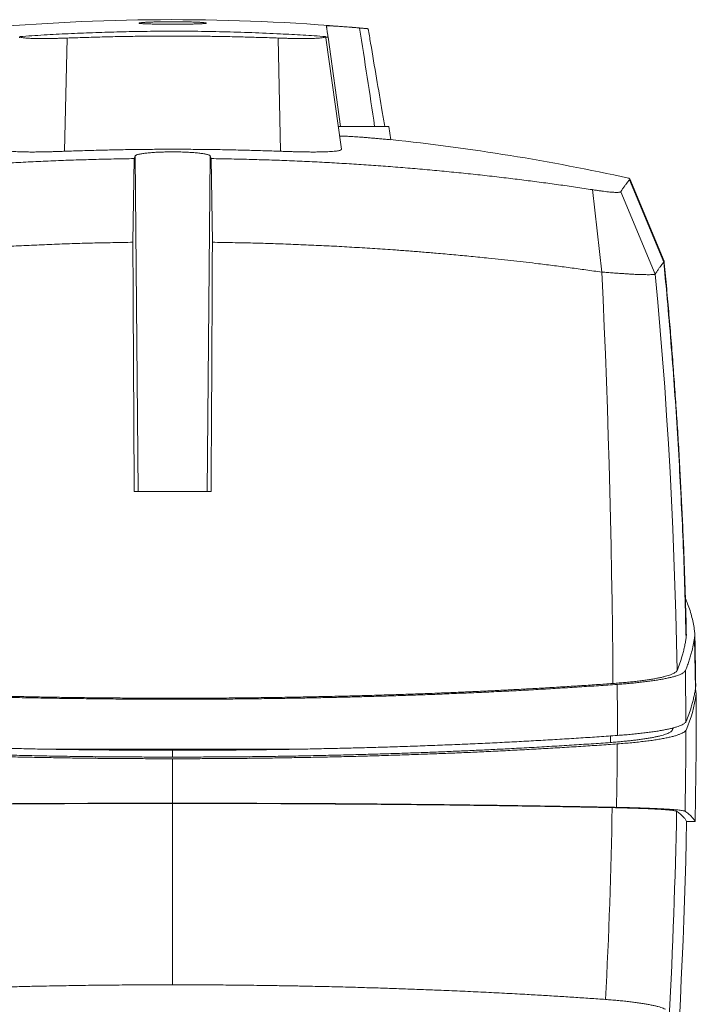
# Model space of a CAD drawing. Units: millimetres. Extents: x 89 to 999, y 68 to 771.
# Drawn here: x 919 to 999, y 417 to 533 of the extents above; entities that cross this region are included whole.
import ezdxf

# ---------------------------------------------------------------- set-up
doc = ezdxf.new("R2010")
doc.units = ezdxf.units.MM

msp = doc.modelspace()

# ---------------------------------------------------------------- linework, layer by layer
at = {"color": 8, "linetype": 'Continuous', "lineweight": 0}
for p, q in [((924.23, 517.58), (924.52, 530.99)), ((949.81, 517.58), (949.53, 530.99)), ((932.58, 517.03), (932.93, 477.29)), ((941.47, 517.03), (941.12, 477.29)), ((991.12, 514.21), (995.18, 504.46)), ((990.08, 512.78), (994.17, 503.03)), ((998.92, 453.88), (998.81, 459.92)), ((997.74, 456.06), (997.8, 450.02)), ((996.2, 449.25), (996.2, 449.03)), ((988.85, 448.32), (988.86, 447.54)), ((951.41, 446.74), (922.64, 446.74)), ((937.02, 446.62), (937.02, 445.81)), ((937.02, 440.36), (937.02, 445.62))]:
    msp.add_line(p, q, dxfattribs=at)
at = {"color": 7, "linetype": 'Continuous', "lineweight": 15}
for p, q in [((955.14, 531.11), (955.42, 531.09)), ((957.01, 517.82), (955.15, 531)), ((955.42, 531.09), (956.9, 520.52)), ((956.9, 520.52), (956.63, 520.52)), ((956.9, 520.52), (958.08, 520.52)), ((958.08, 520.52), (962.62, 520.52)), ((962.85, 518.94), (962.62, 520.52)), ((932.46, 516.71), (932.58, 517.03)), ((941.59, 516.71), (941.47, 517.03)), ((995.21, 504.55), (991.15, 514.3)), ((986.72, 513.03), (987.83, 503.26)), ((932.48, 477.29), (941.57, 477.29)), ((998.92, 453.86), (999.02, 453.29)), ((996.31, 449.27), (996.2, 449.03)), ((997.88, 438.17), (998.88, 438.17))]:
    msp.add_line(p, q, dxfattribs=at)
at = {"color": 7, "linetype": 'Continuous', "lineweight": 15, "flags": 128}
for points in [[(932.46, 516.71), (932.42, 514.23), (932.39, 511.75), (932.32, 506.8)], [(941.59, 516.71), (941.62, 514.23), (941.66, 511.75), (941.73, 506.8)]]:
    msp.add_lwpolyline(points, dxfattribs=at)
at = {"color": 8, "linetype": 'Continuous', "lineweight": 0, "flags": 128}
for points in [[(987.83, 503.26), (987.98, 500.02), (988.12, 496.78), (988.26, 493.54), (988.38, 490.29), (988.5, 487.05), (988.6, 483.8), (988.7, 480.55), (988.79, 477.3), (988.87, 474.05), (988.94, 470.8), (989, 467.55), (989.05, 464.29), (989.1, 461.04), (989.13, 457.79), (989.16, 454.53)], [(994.17, 503.03), (994.47, 499.69), (994.76, 496.34), (995.03, 492.99), (995.28, 489.64), (995.51, 486.29), (995.72, 482.93), (995.91, 479.58), (996.09, 476.22), (996.24, 472.86), (996.38, 469.51), (996.5, 466.15), (996.6, 462.79), (996.68, 459.43), (996.74, 456.07)], [(989.66, 454.43), (989.67, 453.67), (989.67, 452.91), (989.68, 452.16), (989.68, 451.4), (989.68, 450.65), (989.68, 449.89), (989.69, 449.13), (989.69, 448.38)]]:
    msp.add_lwpolyline(points, dxfattribs=at)
at = {"color": 7, "linetype": 'Continuous', "lineweight": 15}
for centre, radius, start, end in [((937.02, 283.17), 250, 84.8197, 94.6212), ((937.02, 270.29), 250, 77.5294, 84.0719), ((982.53, 455.69), 16.67, 336.4039, 351.7325), ((298.02, 452.29), 701, 358.84603, 0.08174), ((298.02, 452.29), 700, 346.5982, 358.84438)]:
    msp.add_arc(centre, radius, start, end, dxfattribs=at)
at = {"color": 8, "linetype": 'Continuous', "lineweight": 0}
for radius, start, end in [(699.79, 358.94358, 359.7319), (691.67, 358.96983, 359.59288), (691.16, 357.08154, 358.9666), (698.79, 356.94053, 358.94193)]:
    msp.add_arc((298.02, 452.29), radius, start, end, dxfattribs=at)
at = {"color": 7, "linetype": 'Continuous', "lineweight": 15}
for centre, start_param, end_param in [((925.52, 528.03), 1.31053, 1.324902), ((948.52, 528.03), 4.958283, 4.972655)]:
    msp.add_ellipse(centre, major_axis=(0, 12.21), ratio=0.559984, start_param=start_param, end_param=end_param, dxfattribs=at)
for points, knots in [([(939.83, 532.66), (939.93, 532.67), (940.12, 532.67), (940.36, 532.68), (940.54, 532.69), (940.69, 532.7), (940.81, 532.71), (940.91, 532.72), (940.98, 532.73), (941.02, 532.75), (941.03, 532.76), (941.01, 532.77), (940.96, 532.78), (940.89, 532.8), (940.79, 532.81), (940.66, 532.82), (940.51, 532.83), (940.33, 532.85), (940.13, 532.86), (939.9, 532.87), (939.66, 532.88), (939.4, 532.89), (939.12, 532.9), (938.82, 532.9), (938.51, 532.91), (938.2, 532.91), (937.87, 532.92), (937.54, 532.92), (937.2, 532.92), (936.87, 532.92), (936.53, 532.92), (936.19, 532.92), (935.87, 532.91), (935.55, 532.91), (935.24, 532.9), (934.94, 532.9), (934.66, 532.89), (934.4, 532.88), (934.15, 532.87), (933.93, 532.86), (933.72, 532.85), (933.55, 532.83), (933.39, 532.82), (933.26, 532.81), (933.16, 532.8), (933.08, 532.78), (933.04, 532.77), (933.02, 532.76), (933.03, 532.75), (933.07, 532.73), (933.13, 532.72), (933.23, 532.71), (933.35, 532.7), (933.5, 532.69), (933.67, 532.68), (933.87, 532.67), (934.08, 532.67), (934.32, 532.66), (934.58, 532.65), (934.86, 532.65), (935.15, 532.64), (935.45, 532.64), (935.77, 532.63), (936.1, 532.63), (936.43, 532.63), (936.76, 532.63), (937.1, 532.63), (937.44, 532.63), (937.77, 532.63), (938.1, 532.63), (938.42, 532.64), (938.73, 532.64), (939.03, 532.64), (939.31, 532.65), (939.58, 532.66), (939.75, 532.66), (939.83, 532.66)], [0, 0, 0, 0, 0.01669, 0.033567, 0.046809, 0.060052, 0.07368, 0.087308, 0.100553, 0.113799, 0.127429, 0.141059, 0.154299, 0.167539, 0.181163, 0.194788, 0.208017, 0.221245, 0.234858, 0.24847, 0.261688, 0.274905, 0.288506, 0.302107, 0.315321, 0.328535, 0.342132, 0.355729, 0.36895, 0.38217, 0.395774, 0.409379, 0.422611, 0.435843, 0.44946, 0.463077, 0.476319, 0.489562, 0.503189, 0.516817, 0.530062, 0.543307, 0.556937, 0.570567, 0.583809, 0.59705, 0.610676, 0.624301, 0.637536, 0.65077, 0.664388, 0.678007, 0.691235, 0.704462, 0.718074, 0.731686, 0.744909, 0.758133, 0.77174, 0.785348, 0.79857, 0.811792, 0.825398, 0.839004, 0.852226, 0.865449, 0.879056, 0.892663, 0.905888, 0.919113, 0.932722, 0.946332, 0.959557, 0.972782, 0.986391, 1, 1, 1, 1]), ([(959.16, 532.18), (959.01, 532.2), (958.7, 532.22), (958.27, 532.26), (957.86, 532.29), (957.47, 532.32), (957.11, 532.35), (956.77, 532.37), (956.47, 532.39), (956.19, 532.41), (955.94, 532.42), (955.71, 532.44), (955.51, 532.44), (955.35, 532.44), (955.25, 532.44), (955.23, 532.43), (955.23, 532.43)], [0, 0, 0, 0, 0.063192, 0.126385, 0.190335, 0.254286, 0.31888, 0.383524, 0.448118, 0.514593, 0.581122, 0.647597, 0.734684, 0.821771, 0.910886, 1, 1, 1, 1]), ([(955.23, 532.43), (955.23, 532.4), (955.24, 532.36), (955.25, 532.25), (955.27, 532.13), (955.29, 531.97), (955.32, 531.79), (955.35, 531.59), (955.38, 531.36), (955.4, 531.18), (955.42, 531.09)], [0, 0, 0, 0, 0.12494, 0.249881, 0.374845, 0.499809, 0.624845, 0.749881, 0.87494, 1, 1, 1, 1]), ([(959.16, 532.18), (959.22, 532.18), (959.35, 532.17), (959.51, 532.15), (959.66, 532.14), (959.79, 532.13), (959.91, 532.12), (960, 532.11), (960.08, 532.1), (960.13, 532.09), (960.17, 532.09), (960.18, 532.09), (960.18, 532.09), (960.18, 532.09)], [0, 0, 0, 0, 0.098161, 0.196321, 0.297282, 0.398241, 0.496425, 0.594608, 0.695735, 0.796862, 0.893525, 0.990189, 1, 1, 1, 1]), ([(962.14, 520.52), (962.04, 521.1), (961.72, 523), (961.15, 526.29), (960.6, 529.57), (960.27, 531.52), (960.18, 532.09)], [0, 0, 0, 0, 0.150451, 0.493615, 0.85378, 1, 1, 1, 1]), ([(955.13, 531.17), (954.24, 531.23), (952.46, 531.35), (949.55, 531.5), (946.39, 531.64), (942.99, 531.74), (939.59, 531.8), (936.36, 531.81), (933.3, 531.78), (930.42, 531.72), (927.55, 531.63), (924.67, 531.51), (921.79, 531.36), (919.88, 531.23), (918.92, 531.17)], [0, 0, 0, 0, 0.073761, 0.147532, 0.241425, 0.335318, 0.429297, 0.523276, 0.60267, 0.682068, 0.761463, 0.840974, 0.920489, 1, 1, 1, 1]), ([(924.52, 530.99), (924.35, 530.98), (924, 530.97), (923.5, 530.96), (923, 530.94), (922.51, 530.94), (922.03, 530.93), (921.58, 530.93), (921.15, 530.93), (920.74, 530.94), (920.38, 530.95), (920.05, 530.96), (919.76, 530.98), (919.51, 531), (919.3, 531.03), (919.13, 531.06), (919.01, 531.09), (918.93, 531.13), (918.92, 531.16), (918.92, 531.17)], [0, 0, 0, 0, 0.05597, 0.11194, 0.169392, 0.226844, 0.285306, 0.343768, 0.403936, 0.464103, 0.522456, 0.580809, 0.640858, 0.700908, 0.759239, 0.817571, 0.877589, 0.937607, 1, 1, 1, 1]), ([(924.52, 530.99), (925.21, 531.01), (926.58, 531.06), (928.66, 531.12), (930.74, 531.17), (932.83, 531.2), (934.92, 531.22), (937.02, 531.23), (939.11, 531.22), (941.19, 531.2), (943.28, 531.17), (945.37, 531.12), (947.45, 531.06), (948.84, 531.02), (949.53, 530.99)], [0, 0, 0, 0, 0.083088, 0.16619, 0.249278, 0.332845, 0.416425, 0.499992, 0.583083, 0.666187, 0.749277, 0.832847, 0.91643, 1, 1, 1, 1]), ([(949.53, 530.99), (949.7, 530.98), (950.04, 530.97), (950.55, 530.96), (951.05, 530.94), (951.54, 530.94), (952.01, 530.93), (952.47, 530.93), (952.9, 530.93), (953.3, 530.94), (953.67, 530.95), (954, 530.96), (954.29, 530.98), (954.54, 531), (954.75, 531.03), (954.91, 531.06), (955.03, 531.09), (955.11, 531.13), (955.12, 531.16), (955.13, 531.17)], [0, 0, 0, 0, 0.05597, 0.11194, 0.169392, 0.226844, 0.285306, 0.343768, 0.403936, 0.464103, 0.522456, 0.580809, 0.640858, 0.700908, 0.759239, 0.817571, 0.877589, 0.937607, 1, 1, 1, 1]), ([(956.79, 519.34), (956.8, 519.35), (956.81, 519.36), (956.9, 519.37), (957.04, 519.37), (957.23, 519.37), (957.46, 519.37), (957.72, 519.35), (958.02, 519.34), (958.35, 519.32), (958.73, 519.29), (959.13, 519.27), (959.58, 519.23), (960.05, 519.19), (960.55, 519.15), (961.08, 519.1), (961.64, 519.05), (962.23, 519), (962.64, 518.96), (962.85, 518.94)], [0, 0, 0, 0, 0.065316, 0.130833, 0.19635, 0.261666, 0.317973, 0.374472, 0.431037, 0.487537, 0.543844, 0.600103, 0.656553, 0.713068, 0.769518, 0.825777, 0.883828, 0.941949, 1, 1, 1, 1]), ([(932.46, 516.71), (931.66, 516.7), (930.06, 516.67), (927.67, 516.61), (925.28, 516.54), (922.89, 516.45), (920.52, 516.34), (918.17, 516.22), (915.84, 516.08), (913.53, 515.93), (911.22, 515.76), (908.9, 515.57), (906.59, 515.37), (904.29, 515.15), (902.02, 514.92), (899.76, 514.68), (897.57, 514.42), (895.44, 514.16), (893.37, 513.89), (891.33, 513.62), (889.31, 513.33), (887.99, 513.13), (887.32, 513.03)], [0, 0, 0, 0, 0.050505, 0.101007, 0.151534, 0.202312, 0.253262, 0.303248, 0.353207, 0.403162, 0.453138, 0.504224, 0.555229, 0.606179, 0.657101, 0.70802, 0.759158, 0.807412, 0.855601, 0.903748, 0.951873, 1, 1, 1, 1]), ([(924.23, 517.58), (924.03, 517.57), (923.63, 517.55), (923.03, 517.54), (922.45, 517.52), (921.86, 517.51), (921.26, 517.5), (920.66, 517.49), (920.09, 517.49), (919.56, 517.5), (919.08, 517.51), (918.64, 517.53), (918.24, 517.55), (917.9, 517.57), (917.62, 517.61), (917.39, 517.64), (917.21, 517.69), (917.1, 517.73), (917.05, 517.77), (917.04, 517.8), (917.04, 517.82)], [0, 0, 0, 0, 0.050698, 0.101531, 0.152363, 0.20306, 0.261679, 0.320508, 0.379336, 0.437954, 0.496437, 0.555129, 0.613822, 0.672304, 0.730719, 0.789342, 0.847966, 0.906381, 0.953191, 1, 1, 1, 1]), ([(949.81, 517.58), (949.11, 517.6), (947.7, 517.65), (945.58, 517.71), (943.45, 517.76), (941.31, 517.79), (939.17, 517.81), (937.02, 517.82), (934.89, 517.81), (932.75, 517.79), (930.62, 517.76), (928.49, 517.71), (926.36, 517.65), (924.94, 517.6), (924.23, 517.58)], [0, 0, 0, 0, 0.083111, 0.166236, 0.249347, 0.332938, 0.416542, 0.500132, 0.5832, 0.66628, 0.749348, 0.832894, 0.916454, 1, 1, 1, 1]), ([(941.47, 517.03), (941.46, 517.04), (941.44, 517.07), (941.38, 517.11), (941.29, 517.15), (941.16, 517.19), (941.01, 517.23), (940.83, 517.26), (940.62, 517.3), (940.38, 517.33), (940.12, 517.36), (939.84, 517.39), (939.54, 517.42), (939.22, 517.44), (938.88, 517.46), (938.54, 517.48), (938.18, 517.49), (937.8, 517.5), (937.41, 517.51), (937.03, 517.51), (936.65, 517.51), (936.28, 517.5), (935.92, 517.49), (935.56, 517.48), (935.21, 517.47), (934.88, 517.45), (934.56, 517.42), (934.26, 517.4), (933.98, 517.37), (933.71, 517.34), (933.48, 517.31), (933.26, 517.27), (933.08, 517.24), (932.92, 517.2), (932.79, 517.16), (932.68, 517.12), (932.61, 517.07), (932.59, 517.04), (932.58, 517.03)], [0, 0, 0, 0, 0.0271356, 0.0542713, 0.0821776, 0.1100839, 0.1374908, 0.1648977, 0.1931048, 0.2213118, 0.2486455, 0.2759791, 0.3041166, 0.332254, 0.3594207, 0.3865873, 0.4145527, 0.442518, 0.4712687, 0.5002488, 0.5272312, 0.5542137, 0.5819821, 0.6097506, 0.6367323, 0.663714, 0.6914747, 0.7192355, 0.746307, 0.7733785, 0.8012266, 0.8290748, 0.8563192, 0.8835636, 0.9115913, 0.9396189, 0.9696829, 1, 1, 1, 1]), ([(941.59, 516.71), (942.39, 516.7), (943.99, 516.67), (946.38, 516.61), (948.77, 516.54), (951.16, 516.45), (953.53, 516.34), (955.88, 516.22), (958.2, 516.08), (960.51, 515.93), (962.83, 515.76), (965.15, 515.57), (967.46, 515.37), (969.75, 515.15), (972.03, 514.92), (974.28, 514.68), (976.48, 514.42), (978.61, 514.16), (980.68, 513.89), (982.72, 513.62), (984.74, 513.33), (986.06, 513.13), (986.72, 513.03)], [0, 0, 0, 0, 0.050505, 0.101007, 0.151534, 0.202312, 0.253262, 0.303248, 0.353207, 0.403162, 0.453138, 0.504224, 0.555229, 0.606179, 0.657101, 0.70802, 0.759158, 0.807412, 0.855601, 0.903748, 0.951873, 1, 1, 1, 1]), ([(949.81, 517.58), (950.02, 517.57), (950.42, 517.55), (951.01, 517.54), (951.59, 517.52), (952.19, 517.51), (952.79, 517.5), (953.39, 517.49), (953.96, 517.49), (954.49, 517.5), (954.97, 517.51), (955.41, 517.53), (955.8, 517.55), (956.14, 517.57), (956.43, 517.61), (956.66, 517.64), (956.84, 517.69), (956.94, 517.73), (957, 517.77), (957, 517.8), (957.01, 517.82)], [0, 0, 0, 0, 0.050698, 0.101531, 0.152363, 0.20306, 0.261679, 0.320508, 0.379336, 0.437954, 0.496437, 0.555129, 0.613822, 0.672304, 0.730719, 0.789342, 0.847966, 0.906381, 0.953191, 1, 1, 1, 1]), ([(991.14, 514.32), (991.11, 514.35), (991.07, 514.39), (991.02, 514.39), (991.01, 514.39)], [0, 0, 0, 0, 0.844707, 1, 1, 1, 1]), ([(990.08, 512.78), (990.15, 512.9), (990.31, 513.14), (990.52, 513.44), (990.71, 513.7), (990.87, 513.92), (991.01, 514.09), (991.08, 514.17), (991.12, 514.21)], [0, 0, 0, 0, 0.166986, 0.333837, 0.500559, 0.667157, 0.833636, 1, 1, 1, 1]), ([(991.12, 514.21), (991.14, 514.23), (991.17, 514.27), (991.15, 514.31), (991.14, 514.32)], [0, 0, 0, 0, 0.500004, 1, 1, 1, 1]), ([(986.72, 513.03), (986.88, 513), (987.2, 512.95), (987.64, 512.89), (988.06, 512.84), (988.44, 512.79), (988.79, 512.75), (989.11, 512.73), (989.38, 512.71), (989.61, 512.7), (989.8, 512.71), (989.94, 512.72), (990.04, 512.74), (990.06, 512.77), (990.08, 512.78)], [0, 0, 0, 0, 0.084295, 0.167973, 0.251619, 0.335562, 0.419295, 0.502527, 0.585971, 0.668912, 0.751993, 0.834779, 0.917233, 1, 1, 1, 1]), ([(886.22, 503.26), (886.84, 503.35), (888.08, 503.53), (889.95, 503.78), (891.82, 504.02), (893.56, 504.24), (895.16, 504.43), (896.62, 504.6), (898.11, 504.76), (899.79, 504.94), (901.68, 505.13), (903.74, 505.32), (905.39, 505.47), (906.62, 505.57), (907.42, 505.64), (908.23, 505.7), (909.04, 505.77), (909.85, 505.83), (911.19, 505.92), (913.06, 506.05), (915.48, 506.2), (917.9, 506.34), (920.32, 506.45), (922.72, 506.55), (925.12, 506.64), (927.52, 506.71), (929.92, 506.76), (931.52, 506.78), (932.32, 506.8)], [0, 0, 0, 0, 0.044436, 0.088351, 0.131746, 0.174622, 0.207947, 0.240953, 0.273641, 0.307979, 0.353517, 0.398699, 0.443527, 0.461041, 0.478501, 0.495907, 0.513259, 0.530557, 0.547801, 0.599134, 0.650211, 0.701034, 0.751607, 0.801932, 0.851421, 0.901026, 0.950552, 1, 1, 1, 1]), ([(932.48, 477.29), (932.47, 478.52), (932.45, 480.98), (932.43, 484.68), (932.41, 488.37), (932.39, 492.05), (932.37, 495.74), (932.35, 499.43), (932.33, 503.11), (932.32, 505.57), (932.32, 506.8)], [0, 0, 0, 0, 0.124952, 0.249905, 0.374876, 0.499848, 0.624876, 0.749905, 0.874952, 1, 1, 1, 1]), ([(941.57, 477.29), (941.58, 478.52), (941.59, 480.98), (941.62, 484.68), (941.64, 488.37), (941.66, 492.05), (941.68, 495.74), (941.69, 499.43), (941.71, 503.11), (941.72, 505.57), (941.73, 506.8)], [0, 0, 0, 0, 0.124952, 0.249905, 0.374876, 0.499848, 0.624876, 0.749905, 0.874952, 1, 1, 1, 1]), ([(987.83, 503.26), (987.21, 503.35), (985.97, 503.53), (984.1, 503.78), (982.23, 504.02), (980.49, 504.24), (978.89, 504.43), (977.43, 504.6), (975.94, 504.76), (974.26, 504.94), (972.37, 505.13), (970.31, 505.32), (968.66, 505.47), (967.43, 505.57), (966.62, 505.64), (965.81, 505.7), (965, 505.77), (964.2, 505.83), (962.86, 505.92), (960.98, 506.05), (958.56, 506.2), (956.15, 506.34), (953.73, 506.45), (951.32, 506.55), (948.92, 506.64), (946.53, 506.71), (944.13, 506.76), (942.53, 506.78), (941.73, 506.8)], [0, 0, 0, 0, 0.044436, 0.088351, 0.131746, 0.174622, 0.207947, 0.240953, 0.273641, 0.307979, 0.353517, 0.398699, 0.443527, 0.461041, 0.478501, 0.495907, 0.513259, 0.530557, 0.547801, 0.599134, 0.650211, 0.701034, 0.751607, 0.801932, 0.851421, 0.901026, 0.950552, 1, 1, 1, 1]), ([(995.18, 504.46), (995.14, 504.42), (995.07, 504.34), (994.94, 504.17), (994.78, 503.95), (994.6, 503.69), (994.4, 503.39), (994.25, 503.15), (994.17, 503.03)], [0, 0, 0, 0, 0.166669, 0.333336, 0.500002, 0.666668, 0.833334, 1, 1, 1, 1]), ([(995.21, 504.53), (995.21, 504.53), (995.21, 504.5), (995.19, 504.48), (995.18, 504.46)], [0, 0, 0, 0, 0.2791, 1, 1, 1, 1]), ([(997.84, 460.43), (997.84, 460.74), (997.81, 462.08), (997.74, 464.44), (997.65, 467.52), (997.53, 470.59), (997.4, 473.66), (997.25, 476.74), (997.09, 479.81), (996.92, 482.88), (996.72, 485.95), (996.51, 489.02), (996.29, 492.09), (996.05, 495.16), (995.79, 498.22), (995.52, 501.29), (995.32, 503.39), (995.22, 504.47), (995.21, 504.53)], [0, 0, 0, 0, 0.021099, 0.090734, 0.160361, 0.229984, 0.299602, 0.369219, 0.438836, 0.508453, 0.578074, 0.647699, 0.71733, 0.786969, 0.856618, 0.926282, 0.99601, 1, 1, 1, 1]), ([(994.17, 503.03), (994.15, 503.02), (994.12, 503.01), (994, 502.99), (993.84, 502.97), (993.63, 502.96), (993.37, 502.96), (993.07, 502.96), (992.72, 502.97), (992.35, 502.98), (991.98, 502.99), (991.61, 503.01), (991.22, 503.03), (990.79, 503.06), (990.32, 503.09), (989.78, 503.12), (989.17, 503.16), (988.52, 503.21), (988.06, 503.25), (987.83, 503.26)], [0, 0, 0, 0, 0.0628219, 0.1254197, 0.1877939, 0.2499449, 0.3122754, 0.3748215, 0.4375839, 0.500563, 0.5499674, 0.5997091, 0.6497879, 0.700204, 0.7509572, 0.8115843, 0.8733012, 0.9361069, 1, 1, 1, 1]), ([(998.82, 460.76), (998.78, 461.03), (998.7, 461.56), (998.52, 462.36), (998.29, 463.16), (998.03, 463.9), (997.83, 464.38), (997.74, 464.59)], [0, 0, 0, 0, 0.208591, 0.417182, 0.625822, 0.834462, 1, 1, 1, 1]), ([(998.82, 460.76), (998.83, 460.62), (998.86, 460.34), (998.83, 460.06), (998.81, 459.92)], [0, 0, 0, 0, 0.499928, 1, 1, 1, 1]), ([(997.81, 459.92), (997.79, 459.75), (997.73, 459.4), (997.62, 458.86), (997.5, 458.33), (997.32, 457.68), (997.08, 456.93), (996.85, 456.36), (996.74, 456.07)], [0, 0, 0, 0, 0.136892, 0.273787, 0.413725, 0.553666, 0.776827, 1, 1, 1, 1]), ([(997.74, 456.06), (997.81, 456.24), (997.95, 456.6), (998.14, 457.14), (998.32, 457.68), (998.5, 458.33), (998.67, 459.07), (998.77, 459.64), (998.81, 459.92)], [0, 0, 0, 0, 0.140031, 0.280065, 0.420096, 0.560131, 0.78006, 1, 1, 1, 1]), ([(997.81, 459.92), (997.83, 460.06), (997.86, 460.23), (997.84, 460.4), (997.84, 460.43)], [0, 0, 0, 0, 0.818351, 1, 1, 1, 1]), ([(998.95, 454.39), (998.94, 455.3), (998.91, 457.23), (998.88, 459.24), (998.85, 460.35), (998.85, 460.43)], [0, 0, 0, 0, 0.44959, 0.95901, 1, 1, 1, 1]), ([(989.16, 454.53), (989.4, 454.55), (989.88, 454.59), (990.56, 454.65), (991.23, 454.71), (991.87, 454.78), (992.49, 454.86), (993.07, 454.93), (993.61, 455.02), (994.11, 455.1), (994.57, 455.19), (995, 455.28), (995.38, 455.38), (995.71, 455.48), (995.99, 455.57), (996.23, 455.67), (996.42, 455.77), (996.57, 455.87), (996.68, 455.97), (996.72, 456.04), (996.74, 456.07)], [0, 0, 0, 0, 0.055103, 0.110247, 0.16535, 0.222009, 0.278713, 0.335373, 0.391332, 0.447334, 0.503294, 0.560862, 0.618477, 0.676046, 0.729341, 0.782673, 0.835968, 0.890632, 0.945336, 1, 1, 1, 1]), ([(997.74, 456.06), (997.72, 456.03), (997.68, 455.96), (997.57, 455.85), (997.41, 455.74), (997.18, 455.63), (996.91, 455.52), (996.59, 455.42), (996.22, 455.31), (995.81, 455.21), (995.34, 455.11), (994.83, 455.01), (994.28, 454.92), (993.68, 454.83), (993.05, 454.75), (992.4, 454.67), (991.74, 454.6), (991.07, 454.54), (990.38, 454.48), (989.9, 454.44), (989.66, 454.43)], [0, 0, 0, 0, 0.0524014, 0.1048027, 0.1620413, 0.2194612, 0.276973, 0.3344842, 0.3919028, 0.4491405, 0.5062839, 0.5636099, 0.6210283, 0.6784457, 0.7357696, 0.7929115, 0.8446496, 0.8964561, 0.9482623, 1, 1, 1, 1]), ([(884.38, 454.43), (885.04, 454.38), (886.35, 454.29), (888.35, 454.15), (890.38, 454.02), (892.42, 453.9), (894.38, 453.79), (896.25, 453.69), (898.01, 453.6), (899.78, 453.51), (901.56, 453.43), (903.33, 453.36), (905.28, 453.28), (907.41, 453.19), (909.72, 453.11), (912.04, 453.04), (914.37, 452.97), (916.76, 452.91), (919.21, 452.85), (921.72, 452.8), (924.24, 452.76), (926.78, 452.73), (929.33, 452.7), (931.89, 452.68), (934.46, 452.67), (936.93, 452.67), (939.31, 452.67), (941.59, 452.68), (943.87, 452.69), (946.14, 452.71), (948.29, 452.74), (950.32, 452.77), (952.22, 452.8), (954.1, 452.84), (955.97, 452.88), (957.82, 452.92), (959.83, 452.98), (962, 453.04), (964.32, 453.11), (966.63, 453.19), (968.92, 453.28), (971.24, 453.38), (973.58, 453.48), (975.95, 453.59), (978.29, 453.71), (980.61, 453.84), (982.91, 453.98), (985.19, 454.12), (987.45, 454.27), (988.92, 454.37), (989.66, 454.43)], [0, 0, 0, 0, 0.020642, 0.041292, 0.061944, 0.082593, 0.103236, 0.120573, 0.137913, 0.155251, 0.172324, 0.189399, 0.206473, 0.228171, 0.249879, 0.27159, 0.293298, 0.314997, 0.338004, 0.361019, 0.384034, 0.407042, 0.430277, 0.45352, 0.476763, 0.499998, 0.520655, 0.541319, 0.561986, 0.58265, 0.603307, 0.620658, 0.63801, 0.655362, 0.672446, 0.689531, 0.706615, 0.728337, 0.750067, 0.7718, 0.79353, 0.815252, 0.838229, 0.861213, 0.884197, 0.907175, 0.930378, 0.953587, 0.976797, 1, 1, 1, 1]), ([(989.16, 454.53), (988.51, 454.49), (987.21, 454.39), (985.22, 454.26), (983.22, 454.13), (981.19, 454.01), (979.25, 453.9), (977.41, 453.8), (975.66, 453.71), (973.9, 453.63), (972.15, 453.55), (970.39, 453.47), (968.46, 453.39), (966.35, 453.31), (964.07, 453.23), (961.77, 453.16), (959.46, 453.09), (957.09, 453.03), (954.66, 452.98), (952.18, 452.93), (949.68, 452.88), (947.17, 452.85), (944.65, 452.82), (942.11, 452.8), (939.57, 452.79), (937.12, 452.79), (934.76, 452.79), (932.5, 452.8), (930.25, 452.82), (927.99, 452.84), (925.86, 452.86), (923.86, 452.89), (921.98, 452.92), (920.11, 452.96), (918.26, 453), (916.43, 453.04), (914.43, 453.1), (912.29, 453.16), (909.99, 453.23), (907.7, 453.31), (905.43, 453.4), (903.13, 453.49), (900.82, 453.6), (898.48, 453.71), (896.16, 453.83), (893.86, 453.95), (891.58, 454.09), (889.32, 454.23), (887.08, 454.38), (885.62, 454.48), (884.89, 454.53)], [0, 0, 0, 0, 0.020642, 0.041291, 0.061943, 0.082592, 0.103234, 0.120572, 0.137911, 0.155248, 0.172322, 0.189396, 0.20647, 0.228168, 0.249876, 0.271586, 0.293294, 0.314992, 0.338001, 0.361017, 0.384033, 0.407041, 0.430278, 0.453522, 0.476765, 0.500002, 0.520658, 0.541322, 0.561988, 0.582652, 0.603308, 0.620659, 0.638011, 0.655362, 0.672445, 0.689531, 0.706614, 0.728335, 0.750065, 0.771797, 0.793527, 0.815248, 0.838226, 0.86121, 0.884195, 0.907173, 0.930376, 0.953586, 0.976797, 1, 1, 1, 1]), ([(998.92, 453.88), (998.89, 453.7), (998.83, 453.35), (998.71, 452.81), (998.58, 452.28), (998.4, 451.63), (998.15, 450.88), (997.92, 450.3), (997.8, 450.02)], [0, 0, 0, 0, 0.136987, 0.273977, 0.41399, 0.554005, 0.776997, 1, 1, 1, 1]), ([(998.92, 453.88), (998.94, 454.02), (998.96, 454.19), (998.95, 454.36), (998.95, 454.39)], [0, 0, 0, 0, 0.818286, 1, 1, 1, 1]), ([(989.69, 448.38), (989.95, 448.4), (990.47, 448.43), (991.21, 448.5), (991.94, 448.57), (992.64, 448.65), (993.3, 448.73), (993.92, 448.81), (994.5, 448.9), (995.03, 448.99), (995.52, 449.09), (995.97, 449.19), (996.38, 449.29), (996.73, 449.39), (997.02, 449.5), (997.27, 449.6), (997.47, 449.7), (997.63, 449.8), (997.74, 449.91), (997.78, 449.98), (997.8, 450.02)], [0, 0, 0, 0, 0.055965, 0.111973, 0.167938, 0.225534, 0.283176, 0.340773, 0.396775, 0.45282, 0.508822, 0.566434, 0.624093, 0.681706, 0.734095, 0.786518, 0.838907, 0.892592, 0.946315, 1, 1, 1, 1]), ([(884.36, 448.38), (885.08, 448.33), (886.51, 448.22), (888.7, 448.08), (890.91, 447.94), (893.16, 447.81), (895.42, 447.68), (897.71, 447.56), (900.03, 447.45), (901.61, 447.38), (903.2, 447.31), (904.79, 447.25), (907.14, 447.16), (909.51, 447.07), (911.8, 447), (914.02, 446.93), (916.16, 446.88), (918.31, 446.83), (920.47, 446.78), (921.91, 446.75), (922.64, 446.74)], [0, 0, 0, 0, 0.060977, 0.1219717, 0.1829663, 0.2439433, 0.3049206, 0.3659155, 0.4269104, 0.4878877, 0.4901786, 0.5505837, 0.6110059, 0.6714281, 0.731833, 0.7854544, 0.8390938, 0.8927393, 0.9463787, 1, 1, 1, 1]), ([(989.69, 448.38), (988.97, 448.33), (987.54, 448.22), (985.35, 448.08), (983.13, 447.94), (980.89, 447.81), (978.62, 447.68), (976.33, 447.56), (974.02, 447.45), (972.43, 447.38), (970.85, 447.31), (969.26, 447.25), (966.91, 447.16), (964.54, 447.07), (962.24, 447), (960.02, 446.93), (957.88, 446.88), (955.73, 446.83), (953.58, 446.78), (952.13, 446.75), (951.41, 446.74)], [0, 0, 0, 0, 0.060977, 0.121972, 0.182966, 0.243943, 0.304921, 0.365916, 0.42691, 0.487888, 0.490179, 0.550584, 0.611006, 0.671428, 0.731833, 0.785454, 0.839094, 0.892739, 0.946379, 1, 1, 1, 1]), ([(996.2, 449.03), (996.19, 448.99), (996.15, 448.93), (996.03, 448.82), (995.87, 448.72), (995.66, 448.62), (995.4, 448.52), (995.1, 448.42), (994.75, 448.33), (994.37, 448.24), (993.94, 448.15), (993.46, 448.06), (992.94, 447.98), (992.41, 447.9), (991.87, 447.83), (991.32, 447.77), (990.75, 447.71), (990.15, 447.65), (989.52, 447.59), (989.08, 447.56), (988.86, 447.54)], [0, 0, 0, 0, 0.0568316, 0.1137083, 0.1705425, 0.2290272, 0.2875588, 0.3460409, 0.4026995, 0.4594036, 0.5160638, 0.5743857, 0.6327533, 0.6910709, 0.7419463, 0.792855, 0.8437325, 0.8958114, 0.9479237, 1, 1, 1, 1]), ([(997.8, 449.02), (997.78, 448.98), (997.73, 448.89), (997.58, 448.77), (997.37, 448.65), (997.1, 448.53), (996.77, 448.41), (996.39, 448.29), (995.95, 448.18), (995.45, 448.08), (994.9, 447.97), (994.3, 447.87), (993.64, 447.77), (992.93, 447.68), (992.18, 447.6), (991.39, 447.52), (990.55, 447.44), (989.97, 447.4), (989.67, 447.38)], [0, 0, 0, 0, 0.062661, 0.125438, 0.18822, 0.250897, 0.313401, 0.374729, 0.436141, 0.497787, 0.559719, 0.622839, 0.685536, 0.748112, 0.81095, 0.873991, 0.937064, 1, 1, 1, 1]), ([(884.37, 447.38), (885.09, 447.33), (886.52, 447.22), (888.7, 447.08), (890.9, 446.94), (893.12, 446.81), (895.37, 446.69), (897.63, 446.57), (899.85, 446.46), (902.02, 446.36), (904.15, 446.27), (906.3, 446.19), (908.47, 446.11), (910.65, 446.04), (912.85, 445.97), (915.07, 445.91), (917.3, 445.85), (919.54, 445.8), (921.8, 445.76), (924.05, 445.72), (926.27, 445.69), (928.45, 445.66), (930.59, 445.64), (932.74, 445.63), (934.88, 445.62), (936.31, 445.62), (937.02, 445.62)], [0, 0, 0, 0, 0.044934, 0.089867, 0.134699, 0.179375, 0.223935, 0.268433, 0.312909, 0.353685, 0.394489, 0.435343, 0.476268, 0.517288, 0.558402, 0.599591, 0.64083, 0.682098, 0.723372, 0.76463, 0.80586, 0.844713, 0.883549, 0.922373, 0.961189, 1, 1, 1, 1]), ([(885.19, 447.54), (885.82, 447.5), (887.08, 447.41), (889, 447.28), (890.94, 447.16), (892.91, 447.04), (894.9, 446.93), (896.88, 446.82), (898.86, 446.72), (900.82, 446.63), (902.8, 446.54), (904.81, 446.45), (906.83, 446.37), (908.86, 446.3), (910.91, 446.23), (913.07, 446.16), (915.32, 446.1), (917.68, 446.04), (920.06, 445.99), (922.44, 445.94), (924.84, 445.9), (927.26, 445.87), (929.69, 445.84), (932.13, 445.83), (934.58, 445.82), (936.21, 445.81), (937.02, 445.81)], [0, 0, 0, 0, 0.040223, 0.08045, 0.120673, 0.161062, 0.201457, 0.241847, 0.280686, 0.319533, 0.358379, 0.397218, 0.436327, 0.475445, 0.514564, 0.553673, 0.597975, 0.642296, 0.686623, 0.730943, 0.775245, 0.820182, 0.86514, 0.910104, 0.955062, 1, 1, 1, 1]), ([(951.41, 446.74), (950.62, 446.73), (949.03, 446.7), (946.64, 446.67), (944.25, 446.65), (941.84, 446.63), (939.43, 446.62), (937.03, 446.62), (934.62, 446.62), (932.22, 446.63), (929.82, 446.65), (927.42, 446.67), (925.03, 446.7), (923.43, 446.73), (922.64, 446.74)], [0, 0, 0, 0, 0.083127, 0.166265, 0.249392, 0.332926, 0.416472, 0.500007, 0.583131, 0.666267, 0.749392, 0.832924, 0.916468, 1, 1, 1, 1]), ([(988.86, 447.54), (988.1, 447.49), (986.59, 447.38), (984.27, 447.23), (981.92, 447.09), (979.55, 446.95), (977.3, 446.83), (975.19, 446.72), (973.22, 446.63), (971.24, 446.54), (969.24, 446.45), (967.22, 446.37), (965.18, 446.3), (963.13, 446.23), (960.98, 446.16), (958.72, 446.1), (956.36, 446.04), (953.99, 445.99), (951.61, 445.94), (949.21, 445.9), (946.79, 445.87), (944.35, 445.84), (941.91, 445.83), (939.47, 445.82), (937.84, 445.81), (937.02, 445.81)], [0, 0, 0, 0, 0.048353, 0.09673, 0.145115, 0.193492, 0.241845, 0.280684, 0.319531, 0.358378, 0.397216, 0.436326, 0.475444, 0.514562, 0.553672, 0.597974, 0.642295, 0.686622, 0.730942, 0.775244, 0.820182, 0.86514, 0.910104, 0.955062, 1, 1, 1, 1]), ([(989.67, 447.38), (988.96, 447.33), (987.53, 447.22), (985.35, 447.08), (983.15, 446.94), (980.92, 446.81), (978.68, 446.69), (976.42, 446.57), (974.2, 446.46), (972.02, 446.36), (969.89, 446.27), (967.75, 446.19), (965.58, 446.11), (963.39, 446.04), (961.19, 445.97), (958.98, 445.91), (956.74, 445.85), (954.5, 445.8), (952.25, 445.76), (949.99, 445.72), (947.77, 445.69), (945.59, 445.66), (943.45, 445.64), (941.31, 445.63), (939.17, 445.62), (937.74, 445.62), (937.02, 445.62)], [0, 0, 0, 0, 0.044934, 0.089867, 0.134699, 0.179375, 0.223935, 0.268433, 0.312909, 0.353685, 0.394489, 0.435343, 0.476268, 0.517288, 0.558402, 0.599591, 0.64083, 0.682098, 0.723372, 0.76463, 0.80586, 0.844713, 0.883549, 0.922373, 0.961189, 1, 1, 1, 1]), ([(884.47, 439.86), (885.14, 439.87), (886.48, 439.9), (888.52, 439.94), (890.6, 439.97), (892.69, 440.01), (894.82, 440.04), (896.96, 440.07), (899.12, 440.11), (901.29, 440.13), (903.49, 440.16), (905.7, 440.19), (907.94, 440.21), (910.16, 440.23), (912.36, 440.25), (914.54, 440.27), (916.73, 440.29), (918.93, 440.3), (921.15, 440.31), (923.37, 440.32), (925.59, 440.33), (927.83, 440.34), (930.11, 440.35), (932.41, 440.35), (934.72, 440.36), (936.25, 440.36), (937.02, 440.36)], [0, 0, 0, 0, 0.042198, 0.084402, 0.1266, 0.16899, 0.211386, 0.253777, 0.295975, 0.338178, 0.380377, 0.422767, 0.465164, 0.507555, 0.548174, 0.588802, 0.629431, 0.67005, 0.710862, 0.751674, 0.792111, 0.832547, 0.874405, 0.916274, 0.958142, 1, 1, 1, 1]), ([(884.98, 439.83), (885.59, 439.84), (886.82, 439.86), (888.68, 439.9), (890.57, 439.93), (892.48, 439.97), (894.41, 440), (896.37, 440.03), (898.34, 440.06), (900.35, 440.08), (902.38, 440.11), (904.45, 440.14), (906.53, 440.16), (908.63, 440.18), (910.74, 440.2), (912.88, 440.22), (915.03, 440.24), (917.27, 440.25), (919.62, 440.27), (922.08, 440.28), (924.54, 440.3), (927.02, 440.3), (929.51, 440.31), (932.01, 440.32), (934.52, 440.32), (936.19, 440.32), (937.02, 440.32)], [0, 0, 0, 0, 0.038934, 0.077877, 0.116819, 0.155753, 0.194956, 0.234167, 0.273379, 0.312582, 0.352632, 0.392692, 0.432751, 0.472802, 0.513145, 0.553497, 0.59385, 0.634193, 0.679697, 0.725214, 0.770731, 0.816235, 0.862169, 0.908117, 0.954065, 1, 1, 1, 1]), ([(989.58, 439.86), (988.91, 439.87), (987.56, 439.9), (985.51, 439.94), (983.44, 439.97), (981.34, 440.01), (979.22, 440.04), (977.08, 440.07), (974.92, 440.11), (972.74, 440.13), (970.55, 440.16), (968.33, 440.19), (966.1, 440.21), (963.74, 440.23), (961.25, 440.26), (958.63, 440.28), (955.99, 440.3), (953.33, 440.31), (950.81, 440.32), (948.41, 440.33), (946.14, 440.34), (943.86, 440.35), (941.58, 440.35), (939.3, 440.36), (937.78, 440.36), (937.02, 440.36)], [0, 0, 0, 0, 0.042278, 0.084578, 0.126888, 0.169199, 0.211498, 0.253777, 0.296055, 0.338356, 0.380666, 0.422977, 0.465277, 0.507555, 0.556362, 0.605194, 0.654034, 0.702866, 0.751673, 0.793044, 0.834435, 0.875836, 0.917237, 0.958629, 1, 1, 1, 1]), ([(989.07, 439.83), (988.46, 439.84), (987.23, 439.86), (985.36, 439.9), (983.48, 439.93), (981.57, 439.97), (979.64, 440), (977.68, 440.03), (975.71, 440.06), (973.7, 440.08), (971.66, 440.11), (969.6, 440.14), (967.52, 440.16), (965.42, 440.18), (963.3, 440.2), (961.17, 440.22), (959.02, 440.24), (956.77, 440.25), (954.42, 440.27), (951.97, 440.28), (949.51, 440.3), (947.03, 440.3), (944.54, 440.31), (942.04, 440.32), (939.53, 440.32), (937.86, 440.32), (937.02, 440.32)], [0, 0, 0, 0, 0.038934, 0.077877, 0.116819, 0.155753, 0.194956, 0.234167, 0.273379, 0.312582, 0.352632, 0.392692, 0.432751, 0.472802, 0.513145, 0.553497, 0.59385, 0.634193, 0.679697, 0.725214, 0.770731, 0.816235, 0.862169, 0.908117, 0.954065, 1, 1, 1, 1]), ([(996.69, 439.39), (996.67, 439.4), (996.62, 439.42), (996.46, 439.46), (996.25, 439.49), (995.99, 439.52), (995.71, 439.55), (995.37, 439.58), (994.99, 439.61), (994.57, 439.64), (994.11, 439.66), (993.61, 439.69), (993.06, 439.71), (992.48, 439.73), (991.86, 439.75), (991.21, 439.77), (990.53, 439.79), (989.82, 439.81), (989.32, 439.82), (989.07, 439.83)], [0, 0, 0, 0, 0.067351, 0.134777, 0.202129, 0.25894, 0.31593, 0.373012, 0.430094, 0.487084, 0.543895, 0.600676, 0.657636, 0.714687, 0.771738, 0.828698, 0.885479, 0.942739, 1, 1, 1, 1]), ([(997.69, 439.39), (997.67, 439.4), (997.62, 439.43), (997.47, 439.46), (997.26, 439.5), (997.01, 439.53), (996.7, 439.56), (996.36, 439.59), (995.97, 439.62), (995.53, 439.65), (995.05, 439.67), (994.53, 439.7), (993.96, 439.73), (993.35, 439.75), (992.7, 439.77), (992.02, 439.8), (991.3, 439.82), (990.65, 439.83), (990.07, 439.85), (989.74, 439.85), (989.58, 439.86)], [0, 0, 0, 0, 0.062279, 0.124676, 0.187076, 0.249358, 0.30574, 0.362297, 0.418945, 0.475597, 0.532161, 0.588548, 0.645237, 0.702103, 0.759062, 0.816023, 0.872896, 0.929589, 0.964795, 1, 1, 1, 1]), ([(997.88, 438.17), (997.85, 438.22), (997.8, 438.33), (997.7, 438.48), (997.58, 438.63), (997.44, 438.78), (997.28, 438.93), (997.11, 439.08), (996.91, 439.24), (996.77, 439.34), (996.69, 439.39)], [0, 0, 0, 0, 0.124976, 0.249953, 0.374938, 0.499924, 0.624938, 0.749953, 0.874976, 1, 1, 1, 1]), ([(998.88, 438.17), (998.86, 438.22), (998.8, 438.33), (998.7, 438.48), (998.58, 438.63), (998.44, 438.78), (998.28, 438.93), (998.11, 439.09), (997.91, 439.24), (997.76, 439.34), (997.69, 439.39)], [0, 0, 0, 0, 0.124976, 0.249953, 0.374938, 0.499924, 0.624938, 0.749953, 0.874976, 1, 1, 1, 1]), ([(937.02, 418.84), (936.14, 418.84), (934.36, 418.84), (931.7, 418.82), (929.04, 418.8), (926.39, 418.77), (923.74, 418.72), (921.31, 418.68), (919.1, 418.63), (917.09, 418.58), (915.09, 418.53), (913.1, 418.47), (911.12, 418.41), (909.14, 418.34), (907.17, 418.27), (905.02, 418.18), (902.7, 418.08), (900.21, 417.97), (897.74, 417.84), (895.46, 417.72), (893.35, 417.6), (891.42, 417.48), (889.51, 417.36), (887.62, 417.23), (886.38, 417.15), (885.76, 417.1)], [0, 0, 0, 0, 0.0494747, 0.098983, 0.1485081, 0.1980331, 0.2475412, 0.2970158, 0.3349653, 0.3729223, 0.4108793, 0.4488287, 0.4870237, 0.5252264, 0.5634291, 0.601624, 0.651137, 0.7006668, 0.7501966, 0.7997096, 0.8397587, 0.8798213, 0.9198883, 0.9599508, 1, 1, 1, 1]), ([(937.02, 418.84), (937.91, 418.84), (939.68, 418.84), (942.34, 418.82), (944.99, 418.8), (947.35, 418.77), (949.41, 418.74), (951.17, 418.71), (953.22, 418.67), (955.54, 418.62), (957.99, 418.56), (960.29, 418.49), (962.45, 418.43), (964.59, 418.35), (966.72, 418.27), (968.97, 418.19), (971.35, 418.08), (973.84, 417.97), (976.3, 417.84), (978.59, 417.72), (980.69, 417.6), (982.62, 417.48), (984.53, 417.36), (986.42, 417.23), (987.66, 417.15), (988.29, 417.1)], [0, 0, 0, 0, 0.049382, 0.098781, 0.14818, 0.197562, 0.230713, 0.263867, 0.297018, 0.346072, 0.395126, 0.436416, 0.477721, 0.51903, 0.560334, 0.601624, 0.651137, 0.700667, 0.750197, 0.79971, 0.839759, 0.879821, 0.919888, 0.959951, 1, 1, 1, 1]), ([(988.29, 417.1), (988.51, 417.08), (988.98, 417.05), (989.67, 416.99), (990.35, 416.92), (990.99, 416.85), (991.61, 416.78), (992.18, 416.7), (992.72, 416.62), (993.23, 416.53), (993.69, 416.44), (994.11, 416.35), (994.49, 416.26), (994.82, 416.16), (995.12, 416.06), (995.28, 415.99), (995.36, 415.95)], [0, 0, 0, 0, 0.065887, 0.137249, 0.208835, 0.280534, 0.352235, 0.423823, 0.495186, 0.566711, 0.638458, 0.710319, 0.782181, 0.853931, 0.925459, 1, 1, 1, 1])]:
    msp.add_open_spline(points, degree=3, knots=knots, dxfattribs=at)
at = {"color": 8, "linetype": 'Continuous', "lineweight": 0}
for points, knots in [([(960.94, 520.52), (960.65, 522.46), (960.06, 526.35), (959.46, 530.24), (959.16, 532.18)], [0, 0, 0, 0, 0.499993, 1, 1, 1, 1]), ([(997.81, 459.92), (997.77, 461.62), (997.69, 465.03), (997.51, 470.13), (997.29, 475.23), (997.02, 480.33), (996.72, 485.43), (996.37, 490.52), (995.97, 495.62), (995.57, 500.26), (995.29, 503.21), (995.18, 504.46)], [0, 0, 0, 0, 0.114381, 0.228761, 0.343175, 0.457589, 0.572102, 0.686615, 0.801162, 0.915708, 1, 1, 1, 1]), ([(937.02, 418.84), (937.02, 422.2), (937.02, 429.36), (937.02, 436.52), (937.02, 440.32)], [0, 0, 0, 0, 0.468742, 1, 1, 1, 1])]:
    msp.add_open_spline(points, degree=3, knots=knots, dxfattribs=at)

doc.saveas('drawing.dxf')
